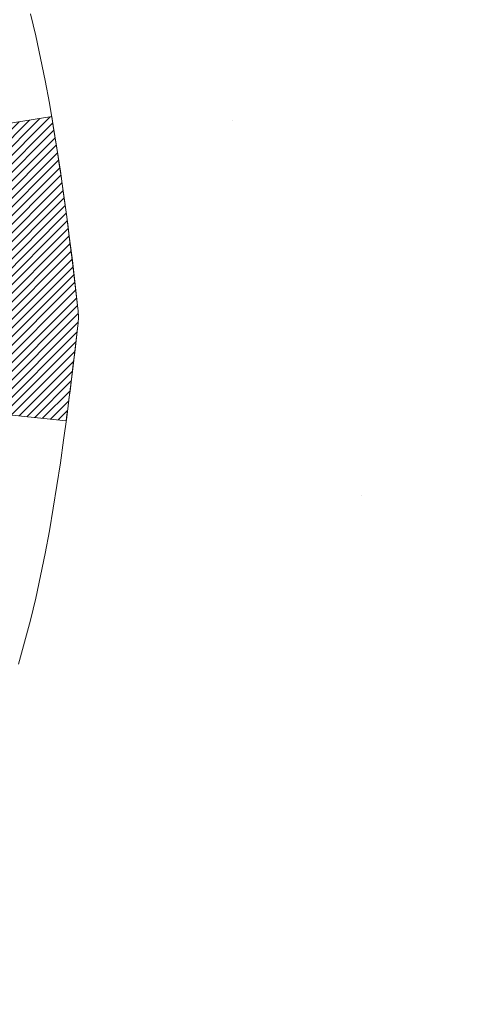
# Model space of a CAD drawing. Extents: x -308 to 3254, y -284 to 1977.
# Drawn here: x 20 to 21, y 17 to 18 of the extents above; entities that cross this region are included whole.
import ezdxf

# ---------------------------------------------------------------- set-up
doc = ezdxf.new("R2010")
doc.units = 0
doc.header["$LTSCALE"] = 5
doc.header["$MEASUREMENT"] = 0
doc.layers.get('DEFPOINTS').update_dxf_attribs({"linetype": 'CONTINUOUS'})
for name, color, linetype, lineweight in [('CONCRETE - H', 130, 'CONTINUOUS', 9), ('DECK COAT - H', 20, 'CONTINUOUS', 20), ('DECK COAT - L', 22, 'CONTINUOUS', 18), ('DIMS', 50, 'CONTINUOUS', 25), ('MIG FOOT - H', 251, 'CONTINUOUS', 20), ('TEXT - 4', 241, 'CONTINUOUS', 25)]:
    doc.layers.add(name, color=color, linetype=linetype, lineweight=lineweight)
doc.styles.add('ROMANS', font='romans', dxfattribs={"width": 0.9})
doc.dimstyles.get("Standard").update_dxf_attribs({"dimtxt": 0.18, "dimasz": 0.18, "dimexe": 0.18, "dimexo": 0.0625, "dimgap": 0.09, "dimtad": 0, "dimtih": 1, "dimtoh": 1, "dimdec": 4, "dimzin": 0, "dimdsep": 46, "dimtxsty": 'Standard', "dimcen": 0.09, "dimadec": 0, "dimazin": 0, "dimtfac": 1, "dimtdec": 4, "dimtofl": 0, "dimtmove": 0, "dimatfit": 3, "dimfxl": 1, "dimtolj": 1, "dimtzin": 0, "dimarcsym": 0})

# ---------------------------------------------------------------- blocks, each defined once
blk = doc.blocks.new('*D9')
at = {"layer": 'DEFPOINTS', "color": 0, "transparency": 16777216}
for p in [(19.22708911661641, 19.67974036555997), (25.72708911661505, 19.37963085448236), (25.72708911661505, 18.67912870100952)]:
    blk.add_point(p, dxfattribs=at)
at = {"layer": 'DIMS', "color": 0, "lineweight": -2, "transparency": 16777216}
for p, q in [((19.22708911661641, 19.39974036555996), (19.22708911661641, 18.39912870100952)), ((25.72708911661505, 19.09963085448236), (25.72708911661505, 18.39912870100952)), ((19.50708911661641, 18.67912870100952), (22.43252506154749, 18.67912870100952)), ((25.44708911661505, 18.67912870100952), (25.13919172821415, 18.67912870100952))]:
    blk.add_line(p, q, dxfattribs=at)
at = {"layer": 'DIMS', "color": 0, "transparency": 16777216}
for points in [[(19.50708911661641, 18.72579536767618), (19.50708911661641, 18.63246203434285), (19.22708911661641, 18.67912870100952)], [(25.44708911661505, 18.72579536767618), (25.44708911661505, 18.63246203434285), (25.72708911661505, 18.67912870100952)]]:
    blk.add_solid(points, dxfattribs=at)
at = {"layer": 'DIMS', "color": 0, "transparency": 16777216, "insert": (23.78585839488082, 18.67912870100952), "char_height": 0.28, "attachment_point": 5}
blk.add_mtext('\\A1;6 1/2 IN\\P [165.1mm]', dxfattribs=at)

msp = doc.modelspace()

# ---------------------------------------------------------------- hatches: boundary and pattern name
at = {"layer": 'CONCRETE - H'}
h = msp.add_hatch(dxfattribs=at)
h.set_pattern_fill('AR-CONC', color=256, scale=0.19, style=0)
h.set_pattern_definition([(49.99999999999999, (0, 0), (1.362794346941432, -0.1192290564669307), [0.1425, -1.5675]), (355, (0, 0), (-0.2636275338647, 1.429165054030022), [0.114, -1.254]), (100.45144446, (0.1135661939, -0.0099357536), (1.099166808781513, 1.309935982840396), [0.1211063648, -1.3321700128]), (46.18420000000002, (0, 0.38), (2.027758528275987, -0.3144866335068454), [0.21375, -2.351249999999999]), (96.63563549, (0.1689798155, 0.3537927167), (1.775857696781034, 1.850825341471646), [0.1816596498, -1.998256144]), (351.1841639899999, (0, 0.38), (1.775857695604069, 1.850825340512981), [0.171, -1.8810000019]), (21, (0.19, 0.285), (1.134123399025077, -0.7649758922641438), [0.1425, -1.5675]), (326.0000000000001, (0.19, 0.285), (0.4622991306510053, 1.377785085589021), [0.114, -1.254]), (71.45144474, (0.2845102826, 0.2212520094), (1.596422515786945, 0.6128091903320723), [0.121106361, -1.3321700128]), (37.50000000000001, (0, 0), (0.02310372510285227, 0.6324983222794919), [0, -1.2388, 0, -1.273, 0, -1.25875]), (7.499999999999999, (0, 0), (0.4998321211400824, 0.7493822525764845), [0, -0.7258, 0, -1.2103, 0, -0.47975]), (327.5, (-0.4237, 0), (1.014262628727577, -0.04285425629532154), [0, -0.475, 0, -1.482, 0, -1.9665]), (317.5, (-0.6137, 0), (1.108053721750534, 0.1901994664314037), [0, -0.6175, 0, -0.9842, 0, -1.3965])])
edge = h.paths.add_edge_path()
edge.add_spline(control_points=[(29.32669657626838, 19.87969653955146), (29.98533346261845, 19.11725004373365), (29.46072336832215, 16.76020566333275), (29.76572512102477, 13.58292389545677), (28.92660002050845, 9.947422649139575), (27.40912157099526, 9.296502612787675), (26.33830321227558, 9.145303952816917)], knot_values=[0, 0, 0, 0, 2.338644954471528, 7.11465614869155, 9.854698916473764, 12.36492140416366, 12.36492140416366, 12.36492140416366, 12.36492140416366], degree=3, periodic=0)
edge.add_line((26.33830321227643, 9.14530395281453), (25.84530386884566, 9.145370629736718))
edge.add_line((25.84530386884566, 9.145370629736718), (25.84530386883657, 9.271354638252106))
edge.add_line((25.84530386883657, 9.271354638252106), (25.84530386883611, 9.34222063825213))
edge.add_line((25.84530386883611, 9.34222063825213), (25.17562016883628, 9.34222063825213))
edge.add_arc((25.17562016883622, 9.381590638251522), 0.03936999999939239, 239.999999999801, 270.00000000007753, ccw=False)
edge.add_line((25.15593516883641, 9.347495218105124), (25.02017426121864, 9.425876814663766))
edge.add_arc((24.96505626121872, 9.33040963825307), 0.1102359999991933, 59.99999999980683, 90.00000000008309)
edge.add_line((24.96505626121856, 9.440645638252263), (24.05709832018982, 9.44064563825215))
edge.add_arc((24.05709832019016, 9.480015638253022), 0.0393700000008721, 240.0000000000473, 269.99999999950364, ccw=False)
edge.add_line((24.03741332018976, 9.445920218105258), (23.3573261340311, 9.83856822092288))
edge.add_arc((23.29732619330356, 9.734645138247526), 0.1200000000002352, 60.00003267868143, 90.00000000012892)
edge.add_line((23.29732619330329, 9.854645138247761), (23.08588481074358, 9.854645138247761))
edge.add_arc((23.08588481074369, 9.894015138247727), 0.03936999999996615, 224.9999999998355, 269.99999999984493, ccw=False)
edge.add_line((23.05804601676832, 9.866176344272517), (22.94157949263592, 9.982642868404938))
edge.add_arc((22.69187751832871, 9.732940894098096), 0.3531319186163395, 44.99999999995679, 76.09799910882413)
edge.add_arc((22.40259292524587, 8.56417112065675), 1.55717027311558, 76.09799910893526, 103.9020008910647)
edge.add_arc((22.11330833216242, 9.732940894098197), 0.3531319186160941, 103.902000891083, 135.0000000000267)
edge.add_line((21.86360635785545, 9.982642868404938), (21.74713983372266, 9.866176344272404))
edge.add_arc((21.7193010397475, 9.894015138247482), 0.03936999999972184, 270.00000000013443, 315.00000000008043, ccw=False)
edge.add_line((21.71930103974759, 9.854645138247761), (20.00839593726343, 9.854645138247761))
edge.add_arc((20.00839593726342, 9.89401513824805), 0.03937000000028945, 180.0000000004756, 270.0000000000207, ccw=False)
edge.add_line((19.96902593726313, 9.894015138247724), (19.96902593726287, 17.23340887045551))
edge.add_arc((20.00839593726312, 17.2334088704554), 0.03937000000025392, 107.3023772367969, 179.9999999998501, ccw=False)
edge.add_line((19.99668672889297, 17.27099731734224), (20.01395966998629, 17.27752331413707))
edge.add_line((20.01395966998629, 17.27752331413707), (20.03113626616036, 17.28423769420546))
edge.add_line((20.03113626616036, 17.28423769420546), (20.04812017249728, 17.29132884082095))
edge.add_line((20.04812017249728, 17.29132884082095), (20.06481504407643, 17.29898513725688))
edge.add_line((20.06481504407643, 17.29898513725688), (20.08112453598036, 17.30739496678724))
edge.add_line((20.08112453598036, 17.30739496678724), (20.0969634503052, 17.31671053850813))
edge.add_line((20.0969634503052, 17.31671053850813), (20.11230397961512, 17.3268978185878))
edge.add_line((20.11230397961512, 17.3268978185878), (20.12713673378116, 17.33786300554802))
edge.add_line((20.12713673378116, 17.33786300554802), (20.1414523312022, 17.34951227023306))
edge.add_line((20.1414523312022, 17.34951227023306), (20.15524138679697, 17.36175183471404))
edge.add_line((20.15524138679697, 17.36175183471404), (20.16849266598078, 17.3745151363113))
edge.add_line((20.16849266598078, 17.3745151363113), (20.18119004753348, 17.38780751919707))
edge.add_line((20.18119004753348, 17.38780751919707), (20.19332017512701, 17.40163559528095))
edge.add_line((20.19332017512701, 17.40163559528095), (20.20488296571679, 17.41596696446608))
edge.add_line((20.20488296571679, 17.41596696446608), (20.21588142679806, 17.43076014313114))
edge.add_line((20.21588142679806, 17.43076014313114), (20.22631856586744, 17.44597364765617))
edge.add_line((20.22631856586744, 17.44597364765617), (20.23619739042064, 17.46156599441942))
edge.add_line((20.23619739042064, 17.46156599441942), (20.24552090795336, 17.47749569980091))
edge.add_line((20.24552090795336, 17.47749569980091), (20.25429218959457, 17.49372132205475))
edge.add_line((20.25429218959457, 17.49372132205475), (20.26251943415022, 17.51020479381431))
edge.add_line((20.26251943415022, 17.51020479381431), (20.27021964985883, 17.52691384495178))
edge.add_line((20.27021964985883, 17.52691384495178), (20.27741071324303, 17.54381677673304))
edge.add_line((20.27741071324303, 17.54381677673304), (20.28411097746434, 17.56088337592577))
edge.add_line((20.28411097746434, 17.56088337592577), (20.29034335322498, 17.57809763346303))
edge.add_line((20.29034335322498, 17.57809763346303), (20.29613328333093, 17.59545143189906))
edge.add_line((20.29613328333093, 17.59545143189906), (20.3015062377311, 17.61293673838385))
edge.add_line((20.3015062377311, 17.61293673838385), (20.30648768637352, 17.63054552006737))
edge.add_line((20.30648768637352, 17.63054552006737), (20.31110309920754, 17.64826974409984))
edge.add_line((20.31110309920754, 17.64826974409984), (20.3153779461812, 17.66610137763122))
edge.add_line((20.3153779461812, 17.66610137763122), (20.31933769724432, 17.68403238781174))
edge.add_line((20.31933769724432, 17.68403238781174), (20.32300782234447, 17.7020547417916))
edge.add_line((20.32300782234447, 17.7020547417916), (20.32641379143146, 17.72016040672055))
edge.add_line((20.32641379143146, 17.72016040672055), (20.32958107445378, 17.73834134974881))
edge.add_line((20.32958107445378, 17.73834134974881), (20.33253514135944, 17.75658953802635))
edge.add_line((20.33253514135944, 17.75658953802635), (20.33530146209827, 17.77489693870406))
edge.add_line((20.33530146209827, 17.77489693870406), (20.33790550661828, 17.79325551893079))
edge.add_line((20.33790550661828, 17.79325551893079), (20.33998980391956, 17.80880110710645))
edge.add_line((20.33998980391956, 17.80880110710645), (20.34000754398843, 17.80879925317585))
edge.add_line((20.34000754398843, 17.80879925317585), (20.34272864679755, 17.83009408663396))
edge.add_line((20.34272864679755, 17.83009408663396), (20.34499868235466, 17.84855800841059))
edge.add_line((20.34499868235466, 17.84855800841059), (20.34720832148773, 17.8670409783373))
edge.add_line((20.34720832148773, 17.8670409783373), (20.34937618864686, 17.88547674871371))
edge.add_arc((20.2907287232527, 17.89240262972729), 0.05905499999977373, 353.264937825085, 366.6781923675485)
edge.add_line((20.34938303414614, 17.89927029589479), (20.34720832148773, 17.91776428112065))
edge.add_line((20.34720832148773, 17.91776428112065), (20.34499868235466, 17.93624725104736))
edge.add_line((20.34499868235466, 17.93624725104736), (20.34272864679755, 17.95471117282354))
edge.add_line((20.34272864679755, 17.95471117282354), (20.3403727448684, 17.97314801360029))
edge.add_line((20.3403727448684, 17.97314801360029), (20.33790550661828, 17.99154974052693))
edge.add_line((20.33790550661828, 17.99154974052693), (20.33530146209827, 18.00990832075389))
edge.add_line((20.33530146209827, 18.00990832075389), (20.33253514135944, 18.02821572143115))
edge.add_line((20.33253514135944, 18.02821572143115), (20.32958107445378, 18.04646390970915))
edge.add_line((20.32958107445378, 18.04646390970915), (20.32641379143146, 18.0646448527374))
edge.add_line((20.32641379143146, 18.0646448527374), (20.32300782234447, 18.08275051766635))
edge.add_line((20.32300782234447, 18.08275051766635), (20.31933769724432, 18.10077287164599))
edge.add_line((20.31933769724432, 18.10077287164599), (20.3153779461812, 18.11870388182651))
edge.add_line((20.3153779461812, 18.11870388182651), (20.31110309920754, 18.13653551535812))
edge.add_line((20.31110309920754, 18.13653551535812), (20.30648768637352, 18.15425973939058))
edge.add_line((20.30648768637352, 18.15425973939058), (20.3015062377311, 18.1718685210741))
edge.add_line((20.3015062377311, 18.1718685210741), (20.29613328333093, 18.18935382755866))
edge.add_line((20.29613328333093, 18.18935382755866), (20.29034335322498, 18.2067076259947))
edge.add_line((20.29034335322498, 18.2067076259947), (20.28411097746434, 18.22392188353219))
edge.add_line((20.28411097746434, 18.22392188353219), (20.27741071324303, 18.24098848272469))
edge.add_line((20.27741071324303, 18.24098848272469), (20.27021964985883, 18.25789141450595))
edge.add_line((20.27021964985883, 18.25789141450595), (20.26251943415022, 18.27460046564364))
edge.add_line((20.26251943415022, 18.27460046564364), (20.25429218959457, 18.2910839374032))
edge.add_line((20.25429218959457, 18.2910839374032), (20.24552090795336, 18.30730955965704))
edge.add_line((20.24552090795336, 18.30730955965704), (20.23619739042064, 18.32323926503854))
edge.add_line((20.23619739042064, 18.32323926503854), (20.22631856586744, 18.33883161180178))
edge.add_line((20.22631856586744, 18.33883161180178), (20.21588142679806, 18.35404511632659))
edge.add_line((20.21588142679806, 18.35404511632659), (20.20488296571634, 18.36883829499187))
edge.add_line((20.20488296571634, 18.36883829499187), (20.19332017512701, 18.383169664177))
edge.add_line((20.19332017512701, 18.383169664177), (20.18119004753348, 18.39699774026089))
edge.add_line((20.18119004753348, 18.39699774026089), (20.16849266598032, 18.41029012314665))
edge.add_line((20.16849266598032, 18.41029012314665), (20.15524138679697, 18.42305342474369))
edge.add_line((20.15524138679697, 18.42305342474369), (20.1414523312022, 18.43529298922489))
edge.add_line((20.1414523312022, 18.43529298922489), (20.12713673378116, 18.44694225390971))
edge.add_line((20.12713673378116, 18.44694225390971), (20.11230397961512, 18.45790744086993))
edge.add_line((20.11230397961512, 18.45790744086993), (20.0969634503052, 18.46809472094959))
edge.add_line((20.0969634503052, 18.46809472094959), (20.0813113017401, 18.47730044740014))
edge.add_line((20.0813113017401, 18.47730044740014), (20.08131751451432, 18.47731078518258))
edge.add_line((20.08131751451432, 18.47731078518258), (20.08112453598036, 18.47741029267071))
edge.add_line((20.08112453598036, 18.47741029267071), (20.0813113017401, 18.47730044740014))
edge.add_line((20.0813113017401, 18.47730044740014), (20.06481504407643, 18.48582012220062))
edge.add_line((20.06481504407643, 18.48582012220062), (20.04812017249682, 18.49347641863655))
edge.add_line((20.04812017249682, 18.49347641863655), (20.03113626616036, 18.50056756525204))
edge.add_line((20.03113626616036, 18.50056756525204), (20.01395966998629, 18.50728194532043))
edge.add_line((20.01395966998629, 18.50728194532043), (19.9966867288928, 18.51380794211538))
edge.add_arc((20.00839593726307, 18.55139638900232), 0.03937000000039628, 180.0000000008117, 252.6976227630944, ccw=False)
edge.add_line((19.96902593726267, 18.55139638900177), (19.96902593726313, 18.66528582674222))
edge.add_line((19.96902593726313, 18.66528582674222), (19.96902593726313, 18.74063143786101))
edge.add_line((19.96902593726313, 18.74063143786101), (19.8981599372631, 18.74063143786101))
edge.add_line((19.8981599372631, 18.74063143786101), (19.87086504086926, 18.74063143786078))
edge.add_arc((19.90997093726204, 18.74518399398164), 0.0393699999989383, 122.90315213849061, 186.640261262193, ccw=False)
edge.add_line((19.88858434062726, 18.77823865150971), (20.20380228108317, 18.98218688298279))
edge.add_arc((20.02611243726165, 19.18087923641068), 0.2665564328768478, 311.8061494065151, 360.0000000001672)
edge.add_line((20.2926688701385, 19.18087923641146), (20.2926688701385, 19.23009283876071))
edge.add_line((20.2926688701385, 19.23009283876071), (20.31154682701558, 19.23009283876094))
edge.add_line((20.31154682701558, 19.23009283876094), (20.38241257504737, 19.23009283876094))
edge.add_line((20.38241257504737, 19.23009283876094), (20.38241257504737, 19.17639896617051))
edge.add_line((20.38241257504737, 19.17639896617051), (20.58123147268526, 19.17639896617051))
edge.add_arc((20.58123147268527, 19.25513912365082), 0.07874015748031127, 269.9999999999896, 359.9999999999897)
edge.add_line((20.65997163016559, 19.25513912365081), (20.65997163016561, 19.37963085448213))
edge.add_line((20.65997163016561, 19.37963085448213), (25.72708911661505, 19.37963085448236))
edge.add_line((25.72708911661505, 19.37963085448236), (25.72708911661505, 19.87963085448236))
edge.add_line((25.72708911661505, 19.87963085448236), (29.32669657626838, 19.87969653955146))
h.paths.add_polyline_path([(22.37015966683594, 16.05429125516172), (30.17815966683594, 16.05429125516172), (30.17815966683594, 16.94095792182839), (22.37015966683594, 16.94095792182839)], flags=9)
h.paths.add_polyline_path([(22.45834754827026, 13.7710682683367), (28.65834754827026, 13.7710682683367), (28.65834754827026, 15.12440160167004), (22.45834754827026, 15.12440160167004)], flags=24)
h.paths.add_polyline_path([(22.84865649476034, 11.27501911752298), (28.94065649476034, 11.27501911752298), (28.94065649476034, 12.62835245085632), (22.84865649476034, 12.62835245085632)], flags=24)
h.paths.add_polyline_path([(22.73585839488082, 18.23579536767619), (24.92919172821415, 18.23579536767619), (24.92919172821415, 19.12246203434285), (22.73585839488082, 19.12246203434285)], flags=24)
at = {"layer": 'DECK COAT - H'}
h = msp.add_hatch(dxfattribs=at)
h.set_pattern_fill('ANSI31', color=256, scale=0.03937, style=0)
h.set_pattern_definition([(45, (-164.5590898182901, -79.3144170026852), (-0.003479849246914297, 0.003479849246914297), [])])
edge = h.paths.add_edge_path()
edge.add_line((20.14796804031394, 17.93437037160017), (20.15227771271796, 17.89942680964101))
edge.add_arc((20.09365015957397, 17.89233434623794), 0.05905499999809771, 353.1021672443296, 366.8978327558927, ccw=False)
edge.add_arc((18.65955701655722, 18.03485639966404), 1.500199846818024, 346.579859602878, 354.2763929923744, ccw=False)
edge.add_line((20.11879293886741, 17.68667526371281), (20.05112506181163, 17.70803992499147))
edge.add_arc((18.68337967987773, 18.02889293122531), 1.404875112389268, 346.7979661355616, 354.1293311561413)
edge.add_arc((20.02226447049034, 17.89233434623669), 0.05905500000150653, 353.0589419097265, 366.9410581970547)
edge.add_line((20.08088665621327, 17.89947103778378), (20.07707351357899, 17.93010016223663))
edge.add_line((20.07707351357899, 17.93010016223663), (20.14796902550157, 17.93437043094129))
edge = h.paths.add_edge_path()
edge.add_line((20.33998749529079, 17.80873282361564), (20.27047009536929, 17.81599775852159))
edge.add_arc((15.9536453747493, 18.35390504606802), 4.350209181010778, 352.8971462706029, 353.8232404798497)
edge.add_arc((20.21990347416582, 17.89233434622919), 0.05905499999901267, 353.6858784896266, 366.3141215274354)
edge.add_arc((17.97482816695324, 17.66691324409534), 2.315415893508157, 365.7484803829724, 369.3401081593016)
edge.add_line((20.25954708417899, 18.04269273951969), (20.32830069847708, 18.05373203078842))
edge.add_arc((17.56279893850584, 17.59777661397972), 2.802837013905978, 366.17369745405193, 369.36227794870456, ccw=False)
edge.add_arc((20.29072641462508, 17.89233434623806), 0.05905499999875025, 353.3218076347646, 366.6781923652354, ccw=False)
edge.add_arc((14.85958691811325, 18.51795691348902), 5.526108933343981, 352.62627912150367, 353.4278146006737, ccw=False)
at = {"layer": 'MIG FOOT - H'}
h = msp.add_hatch(dxfattribs=at)
h.set_pattern_fill('ANSI31', color=256, scale=1.9685, style=0)
h.set_pattern_definition([(45, (-929.9466811727193, -447.6830384694305), (-0.1739924623457148, 0.1739924623457148), [])])
h.paths.add_polyline_path([(19.62908911666173, 18.64246345280596), (19.46508911666197, 18.64246345280584), (19.46508911666243, 18.07996345280584), (19.62908911666219, 18.07996345280584)])
edge = h.paths.add_edge_path()
edge.add_line((22.1838390856623, 9.559303452806049), (19.81941911666243, 9.559303452806049))
edge.add_arc((19.81941911666209, 9.749633452805952), 0.1903299999999604, 179.9999999999829, 270.0000000000342, ccw=False)
edge.add_line((19.62908911666219, 9.749633452806066), (19.62908911666241, 17.70496345280596))
edge.add_line((19.62908911666264, 17.70496345280584), (19.46508911666243, 17.70496345280584))
edge.add_line((19.46508911666243, 17.70496345280584), (19.46508911666243, 9.749633452805952))
edge.add_arc((19.81941911666254, 9.749633452806066), 0.3543300000001182, 180.0000000000092, 269.9999999999816)
edge.add_line((19.81941911666232, 9.395303452806061), (22.1838390856623, 9.395303452806061))
edge.add_line((22.1838390856623, 9.395303452806061), (22.18383908566219, 9.559303452806049))
h.paths.add_polyline_path([(23.15258911666197, 9.559303452805935), (22.6213421476622, 9.559303452805935), (22.62134214766198, 9.395303452805948), (23.15258911666243, 9.395303452806061)])

# ---------------------------------------------------------------- linework, layer by layer
at = {"layer": 'DECK COAT - L'}
for points in [[(20.31110079057876, 18.13646723186709), (20.31537563755265, 18.1186355983357), (20.31933538861554, 18.10070458815518), (20.32300551371591, 18.08268223417544), (20.32641148280291, 18.06457656924648), (20.329578765825, 18.04639562621823), (20.33253283273089, 18.02814743794035), (20.33529915346949, 18.00984003726309), (20.3379031979895, 17.99148145703602), (20.34037043623985, 17.97307973010938), (20.342726338169, 17.95464288933273), (20.34499637372588, 17.93617896755622), (20.34720601285917, 17.91769599762974), (20.34938072551782, 17.89920201240308, -0.05834428995444371), (20.34938072551782, 17.88546668007304), (20.34720601285917, 17.86697269484638), (20.34499637372588, 17.84848972491979), (20.342726338169, 17.83002580314327), (20.34037043623985, 17.81158896236674), (20.3379031979895, 17.79318723543999), (20.33529915346949, 17.77482865521303), (20.33253283273089, 17.75652125453566), (20.329578765825, 17.73827306625789), (20.32641148280291, 17.72009212322952), (20.32300551371591, 17.70198645830057), (20.31933538861554, 17.68396410432094), (20.31537563755265, 17.66603309414042), (20.31110079057876, 17.64820146060892), (20.30648537774496, 17.63047723657645), (20.30150392910232, 17.61286845489293)], [(20.33998749529079, 17.80873282361564), (20.27047009536923, 17.81599775852159, 0.004040870277499025), (20.27860023941244, 17.88583951948375, 0.05515693748325686), (20.27860023941062, 17.89882917299202, 0.01567271561234975), (20.25954708417899, 18.04269273951969), (20.32830069847697, 18.05373203078842, -0.01391370477670822), (20.34938072551782, 17.89920201240308, -0.05834428995472121), (20.34938072551782, 17.88546668007304, -0.003497372555166756), (20.33999565505624, 17.80873197087716, -0.3690341604622354)]]:
    msp.add_lwpolyline(points, format="xyb", dxfattribs=at)

# ---------------------------------------------------------------- dimensions: what is measured, and where the dimension line sits
at = {"layer": 'DIMS'}
dim = msp.add_linear_dim(base=(25.72708911661505, 18.67912870100952), p1=(19.22708911661641, 19.67974036555997), p2=(25.72708911661505, 19.37963085448236), text='<>\\P[]', dimstyle='Standard', override={"dimtxt": 0.28, "dimasz": 0.28, "dimexe": 0.28, "dimexo": 0.28, "dimgap": 0.28, "dimlunit": 5, "dimpost": ' IN', "dimfrac": 2}, dxfattribs=at)
dim.commit()
dim.dimension.update_dxf_attribs({"geometry": '*D9', "text_midpoint": (23.78585839488082, 18.67912870100952), "dimtype": 160})

# ---------------------------------------------------------------- leaders
at = {"layer": 'TEXT - 4'}
msp.add_leader([(20.54325289229822, 19.30919640503667), (22.13428681277941, 16.77835015415638), (22.37970570352257, 16.77835015415638)], dimstyle='Standard', override={"dimtxt": 0.7, "dimasz": 0.28, "dimexe": 0.5, "dimexo": 0.5, "dimtih": 0, "dimtoh": 0, "dimtxsty": 'ROMANS', "dimdle": 0.05, "dimclrd": 256, "dimclre": 256, "dimclrt": 256, "dimtfac": 0.3, "dimlwd": 65535, "dimlwe": 65535}, dxfattribs=at)

doc.saveas('drawing.dxf')
